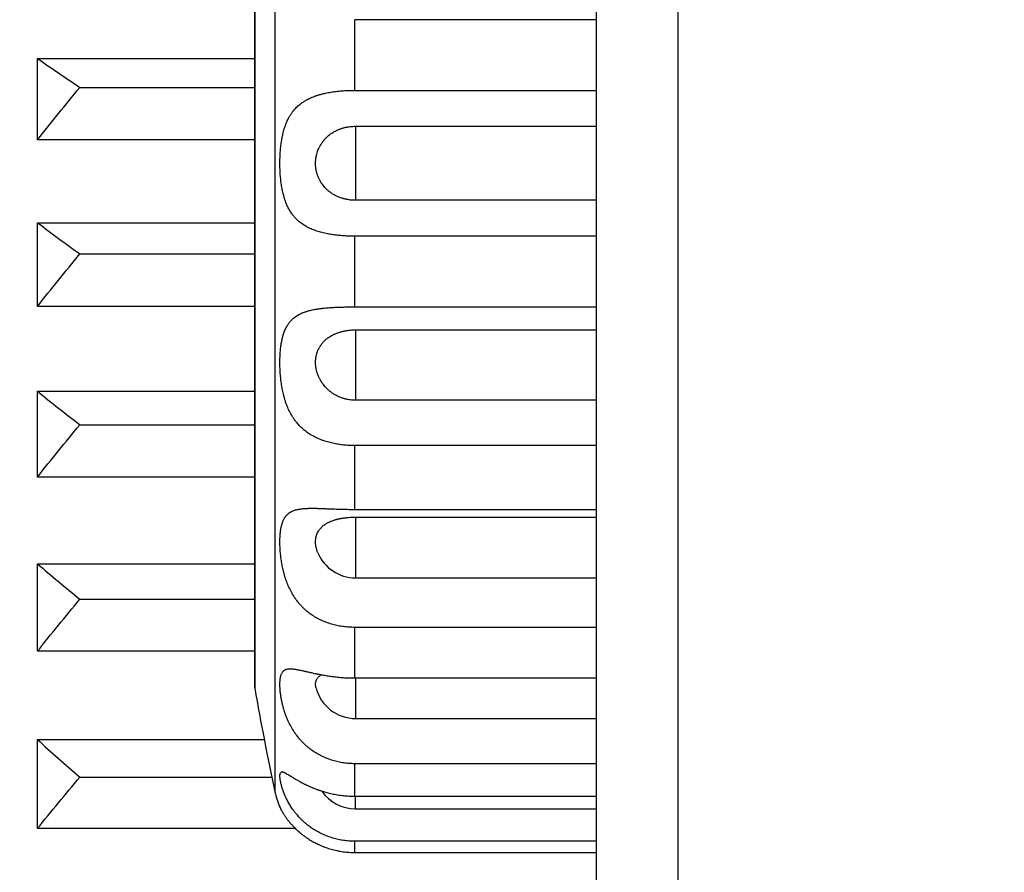
# Model space of a CAD drawing. Units: millimetres. Extents: x 2 to 137, y 257 to 371.
# Drawn here: x 76 to 77, y 341 to 342 of the extents above; entities that cross this region are included whole.
import ezdxf

# ---------------------------------------------------------------- set-up
doc = ezdxf.new("R2010")
doc.units = ezdxf.units.MM
doc.layers.add('GAIKEI', color=7, linetype='Continuous')

msp = doc.modelspace()

# ---------------------------------------------------------------- linework, layer by layer
at = {"layer": 'GAIKEI', "color": 1}
for p, q in [((76.97165937, 346.75543519), (76.97165937, 333.30629144)), ((76.47784935, 342.75264552), (76.47784935, 341.21139384)), ((76.57663673, 342.02742544), (76.57663673, 341.93661391)), ((76.57663673, 341.77777572), (76.57663673, 341.69140849)), ((76.57663673, 341.5481181), (76.57663673, 341.47368416)), ((76.57663673, 341.35091624), (76.57663673, 341.30117014))]:
    msp.add_line(p, q, dxfattribs=at)
at = {"layer": 'GAIKEI', "color": 7}
msp.add_line((76.87182332, 333.42337271), (76.87182332, 346.63826519), dxfattribs=at)
at = {"layer": 'GAIKEI', "color": 1}
for points in [[(74.26759134, 342.74292735, 0.0000020793), (74.26759235, 342.68386936, -0.0000000751), (74.26759362, 342.6240469, -0.0000018515), (74.26759463, 342.56345879, -0.0000010702), (74.26759528, 342.5021033, -0.0000004427), (74.26759574, 342.4399775, -0.0000000045), (74.2675961, 342.38776357, -0.0000004006), (74.2675962, 342.37195035, -0.0000004867), (74.26759626, 342.35608852, -0.0000004944), (74.26759629, 342.34219755, -0.0000003016), (74.2675963, 342.33422712, -0.0000003082), (74.2675963, 342.3262445, -0.0000003158), (74.26759628, 342.31824962, -0.0000003215)], [(74.2675932, 342.04777139, 0.000002585), (74.26759361, 341.9815831, -0.0000003237), (74.26759425, 341.91494574, -0.0000012854), (74.26759467, 341.84786087, -0.0000015719), (74.26759466, 341.78032997, 0.0000000515), (74.26759444, 341.71235406, 0.0000013199), (74.26759441, 341.6439336, 0.0000011389), (74.26759484, 341.57506899, -0.000000949), (74.26759523, 341.50576016, -0.0000016359), (74.26759525, 341.43600648, -0.0000016815), (74.26759475, 341.36580729, 0.0000002601), (74.26759405, 341.29516143, 0.0000021052), (74.26759368, 341.22406716, 0.000002161), (74.26759406, 341.15252272, -0.0000001916), (74.26759465, 341.0805258, -0.0000014039), (74.26759502, 341.00807353, -0.0000013501), (74.26759498, 340.96294371, -0.0000003854), (74.2675949, 340.94468792, -0.0000003242), (74.26759479, 340.92640331, -0.0000001945), (74.2675947, 340.91299321, -0.000000101), (74.26759463, 340.90382917, -0.0000000754), (74.26759456, 340.89466069, -0.0000000619), (74.26759449, 340.8854907, -0.0000000233), (74.26759442, 340.87632001, 0.000000031), (74.26759434, 340.86714858, 0.0000003067), (74.26759415, 340.84169723, 0.0000008742), (74.26759395, 340.80499597, 0.0000013806), (74.26759393, 340.76828297, 0.0000013194), (74.26759426, 340.70879347, -0.0000000668), (74.26759483, 340.63529478, -0.0000014652), (74.26759518, 340.56174982, -0.0000021614), (74.26759493, 340.48815884, -0.0000004307), (74.26759428, 340.41452202, 0.0000015031), (74.26759379, 340.34083951, 0.0000023144), (74.26759394, 340.26711144, 0.0000005706), (74.26759453, 340.19333788, -0.0000012403), (74.26759502, 340.11951885, -0.0000022279), (74.26759493, 340.04565439, -0.000000873), (74.26759437, 339.97174444, 0.0000006239), (74.26759376, 339.89778893, 0.000002371), (74.26759363, 339.82378777, 0.0000009968), (74.26759406, 339.74974081, -0.0000009239), (74.26759449, 339.67564784, -0.0000020715), (74.26759442, 339.60150868, -0.0000009395), (74.26759389, 339.52732304, 0.0000003296), (74.26759327, 339.45309061, 0.0000004524), (74.26759311, 339.43007947, 0.000000325), (74.26759307, 339.42079529, 0.0000003756)], [(74.26759471, 336.5578734, -0.000000056), (74.26759428, 336.51015383, 0.0000019673)], [(74.26759413, 336.73334943, 0.0000006131), (74.26759431, 336.70719092, -0.0000000918), (74.26759471, 336.65638524, -0.0000016542)], [(74.26759437, 337.3231925, -0.0000001127), (74.26759477, 337.26394606, -0.0000020474)], [(74.26759177, 343.24392268, 0.0000007087), (74.2675924, 343.23100105, 0.0000003747), (74.26759306, 343.21802189, 0.0000000451), (74.26759374, 343.20498517, -0.0000002383), (74.26759441, 343.19189434, -0.0000004837), (74.26759506, 343.17875324, -0.0000008067), (74.26759574, 343.16444659, -0.0000020544), (74.26759684, 343.13791352, -0.0000025404)], [(74.26759304, 339.38365396, 0.0000007333), (74.26759311, 339.36653899, 0.0000005871), (74.26759324, 339.3480093, 0.0000003761), (74.2675934, 339.32950287, 0.0000002918), (74.26759376, 339.29489835, -0.000000113), (74.26759415, 339.25804179, -0.0000005536), (74.26759449, 339.22127746, -0.0000017863), (74.26759479, 339.15162669, -0.0000011204), (74.26759468, 339.07872093, -0.0000002942), (74.26759435, 339.00617886, 0.000002163), (74.26759433, 338.9339987, 0.000000859), (74.26759477, 338.86217927, -0.000000673), (74.26759524, 338.79071957, -0.0000020381), (74.26759527, 338.71961875, -0.000001259), (74.26759482, 338.64887651, -0.0000004256), (74.26759414, 338.57849273, 0.0000025774)], [(74.2675938, 338.50846742, 0.0000014382), (74.26759404, 338.43880117, 0.0000002143), (74.2675945, 338.36949472, -0.0000015947), (74.26759473, 338.30054897, -0.0000010375), (74.2675946, 338.23196539, -0.0000003415), (74.26759426, 338.16374563, 0.0000021899)], [(74.26759464, 336.28674143, -0.0000001409), (74.26759443, 336.24507745, 0.0000012798)], [(74.26759612, 342.28673163, -0.0000011863), (74.2675958, 342.25452954, -0.0000009075), (74.26759534, 342.22221232, -0.0000002925), (74.26759459, 342.17879165, 0.0000013984), (74.26759362, 342.11350845, 0.0000027753)], [(74.26759478, 336.87823842, -0.0000008231), (74.26759467, 336.85137681, -0.0000004726), (74.2675945, 336.82470047, -0.0000001123), (74.26759434, 336.80286031, 0.0000001642), (74.26759424, 336.78966856, 0.0000003952), (74.26759415, 336.7765235, 0.0000004917)], [(74.26759499, 337.86210771, -0.0000006441), (74.26759474, 337.82926136, -0.0000001888), (74.26759443, 337.79660076, 0.0000007741), (74.2675941, 337.75819907, 0.0000023447)], [(74.26759423, 338.09589148, 0.0000008566), (74.26759461, 338.02840539, -0.0000004323), (74.26759502, 337.96541481, -0.0000001982), (74.26759506, 337.95704811, -0.0000002111)], [(74.26759425, 336.41776234, -0.0000003085), (74.26759455, 336.37308233, -0.0000011075), (74.26759472, 336.3294094, -0.0000014328)], [(74.26759467, 337.50526578, -0.0000004757), (74.2675944, 337.44385165, 0.0000010654), (74.26759416, 337.38316097, 0.0000017672)], [(74.26759456, 337.1476197, 0.0000004369), (74.26759409, 337.09054189, 0.0000023012)], [(74.26759715, 342.97152103, -0.0000027824), (74.26759509, 342.91551952, 0.0000017124), (74.26759288, 342.85875286, 0.0000048262)], [(74.26759395, 337.0341899, 0.0000013712), (74.26759428, 336.97856605, -0.0000006135), (74.26759469, 336.92367374, -0.0000019207)], [(74.26759401, 337.69386846, 0.0000008709), (74.26759434, 337.63027169, -0.0000008431), (74.26759469, 337.56740515, -0.0000015348)], [(74.26759438, 336.08847244, -0.0000004039), (74.26759413, 336.05184316, 0.0000015596)], [(76.18679097, 342.11066791, 0.0031934359), (76.23881187, 342.07513046)], [(76.18679097, 342.01061564, -0.0026758591), (76.23881187, 342.07513046)], [(76.57562865, 341.89259999, -0.0082369618), (76.56873422, 341.89271223, -0.0087284789), (76.56192266, 341.89305453, -0.0089470063), (76.55538459, 341.89361533, -0.0050186941), (76.55204976, 341.89399566, -0.0053807385), (76.54873604, 341.89444358, -0.0057431564), (76.54544408, 341.89496336, -0.0061685418), (76.54219977, 341.89555497, -0.0066202027), (76.53901995, 341.89621926, -0.0083077422), (76.53537725, 341.89709439, -0.016058632), (76.52936271, 341.89884775, -0.0188084003), (76.5236108, 341.90096974, -0.0188620444), (76.5187415, 341.90319697, -0.0116416518), (76.51611604, 341.90459911, -0.0122024714), (76.51359958, 341.90610149, -0.0127076958), (76.51119225, 341.90770665, -0.013146516), (76.50889229, 341.90941841, -0.013500631), (76.50669791, 341.91124123, -0.0113653048), (76.5049587, 341.91283877, -0.0069168956), (76.50394348, 341.9138422, -0.0069402187), (76.50295393, 341.91487605, -0.0069629364), (76.50198974, 341.91594115, -0.0069320301), (76.50105028, 341.91703883, -0.0068899488), (76.50013769, 341.91816675, -0.009935424), (76.49886156, 341.91985756, -0.0132290605), (76.497218, 341.9222593, -0.0126877847), (76.49569433, 341.92475431, -0.012063838), (76.49428452, 341.92734283, -0.0114425106), (76.49298314, 341.93002528, -0.0107774768), (76.49178526, 341.93280237, -0.0072873002), (76.49099017, 341.93484468, -0.0048934514), (76.49046244, 341.93630419, -0.0047274525), (76.48995873, 341.93778579, -0.0045583868), (76.48947964, 341.93928583, -0.0043725023), (76.48902571, 341.94079986, -0.0041931271), (76.4885961, 341.94232743, -0.0066716434), (76.48792439, 341.94493276, -0.0073748739), (76.48720846, 341.94807262, -0.0067971186), (76.48657516, 341.9512649, -0.006279504), (76.48601903, 341.95450985, -0.0058661348), (76.48553598, 341.95780731, -0.0054766057), (76.48512303, 341.96115373, -0.0051170851), (76.4847782, 341.96453482, -0.0048479189), (76.48450038, 341.96792684, -0.0045839554), (76.48428626, 341.97132893, -0.0043879958), (76.48413272, 341.97474095, -0.0043085751), (76.48403832, 341.97816285, -0.0042290289), (76.48400227, 341.98159464, -0.0022915038), (76.48400693, 341.98346175, -0.0021273827), (76.48402646, 341.98518406, -0.0021409647), (76.48406075, 341.98690887, -0.0021706428), (76.48411001, 341.98863658, -0.00219038), (76.48417432, 341.99036394, -0.0022932493), (76.48425613, 341.99213438, -0.0045591102), (76.48446068, 341.9955503, -0.0047838077), (76.48472672, 341.99893256, -0.0050101657), (76.48505622, 342.0022813, -0.00534246), (76.48545169, 342.00559652, -0.0057535928), (76.48591718, 342.00887791, -0.0057149164), (76.48641594, 342.01189428, -0.003264985), (76.48671244, 342.01350612, -0.003406512), (76.48702948, 342.01510918, -0.0035550766), (76.4873679, 342.0167034, -0.003706649), (76.48772849, 342.0182883, -0.0038459618), (76.48811087, 342.01985903, -0.0071639837), (76.48883985, 342.02259134, -0.0180869001), (76.49074058, 342.02852036, -0.0208784065), (76.49302994, 342.03411811, -0.0177009458), (76.49506884, 342.03817328, -0.0061621755), (76.49579422, 342.03945768, -0.0063280602), (76.49655004, 342.04072118, -0.0064977752), (76.49733714, 342.04196353, -0.0066063287), (76.49815449, 342.04318168, -0.0066972412), (76.49899968, 342.0443717, -0.0097233717), (76.50025176, 342.04601734, -0.0137554087), (76.50209521, 342.04821789, -0.0138361248), (76.50404668, 342.05030188, -0.0137798115), (76.50610837, 342.05227297, -0.013631008), (76.50828264, 342.05413451, -0.0133571116), (76.51057213, 342.05588959, -0.0095146323), (76.51231449, 342.05710313, -0.0063638824), (76.51354652, 342.05790438, -0.0062283169), (76.51480365, 342.05867767, -0.0060881007), (76.51608178, 342.05942105, -0.0059012339), (76.51738051, 342.06013533, -0.0057254691), (76.51869986, 342.06082149, -0.0090889286), (76.52093137, 342.06189897, -0.0103602988), (76.52369931, 342.06310481, -0.0096711857), (76.52654874, 342.06421255, -0.0058601172), (76.52842346, 342.06487548, -0.0043856925), (76.52990483, 342.06536547, -0.0042317973), (76.5314066, 342.06583364, -0.0040924928), (76.5329291, 342.06628062, -0.0039260782), (76.53447047, 342.06670641, -0.0037874692), (76.53602585, 342.06711038, -0.0119876886), (76.54152929, 342.06835317, -0.0121702563), (76.54800148, 342.06948859, -0.0105102328), (76.55463863, 342.07034496, -0.0053579024), (76.55840769, 342.07071218, -0.0045922394), (76.56182565, 342.07097664, -0.0044197873), (76.56526156, 342.07118036, -0.0042662086), (76.56870636, 342.07132468, -0.0042023236), (76.57216205, 342.07141088, -0.0041397958), (76.57562865, 342.0714395)], [(76.57663675, 341.93661381, -0.0143936204), (76.57340655, 341.93670655, -0.0144663279), (76.57021137, 341.93698351, -0.0139098896), (76.56716717, 341.93742261, -0.0073088095), (76.56559907, 341.93771713, -0.0073859836), (76.56403959, 341.93805777, -0.0074654669), (76.56248874, 341.93844508, -0.0075615817), (76.5609455, 341.93888024, -0.0076045363), (76.55941558, 341.9393621, -0.0094224364), (76.55757568, 341.94001129, -0.0156027446), (76.55464656, 341.94121217, -0.0159441071), (76.55181776, 341.94258645, -0.0137628734), (76.54948672, 341.94389551, -0.0082479951), (76.54815232, 341.94472422, -0.0083664519), (76.54684327, 341.94559877, -0.0084829997), (76.54556037, 341.9465198, -0.0085464271), (76.54431036, 341.94748345, -0.0085910553), (76.54309811, 341.94848601, -0.0124652031), (76.54141913, 341.94999808, -0.0174966938), (76.53923153, 341.95221898, -0.017715776), (76.53720322, 341.95459159, -0.0108664628), (76.53604256, 341.95611784, -0.0044958926), (76.53558517, 341.95675929, -0.0045139935), (76.53513806, 341.95741086, -0.0045432336), (76.53470129, 341.95807274, -0.0045343686), (76.53427544, 341.95874431, -0.0045433611), (76.53386185, 341.95942346, -0.0075646908), (76.53320221, 341.96056822, -0.0090586428), (76.53245877, 341.96196362, -0.0090314116), (76.53176742, 341.96338274, -0.0156291652), (76.53068698, 341.96590961, -0.01814286), (76.52963995, 341.96890293, -0.0181670141), (76.52880479, 341.97199545, -0.0107945373), (76.52841301, 341.97387037, -0.0090842956), (76.52814621, 341.97546093, -0.0090532018), (76.52793791, 341.97705509, -0.0090110065), (76.52778775, 341.9786512, -0.0090114173), (76.5276953, 341.9802503, -0.0089941264), (76.52766048, 341.98185241, -0.0090075279), (76.52768334, 341.98345753, -0.0090590194), (76.52776444, 341.9850657, -0.0089186713), (76.52790134, 341.98664708, -0.0045695036), (76.52799308, 341.98745309, -0.0045502941), (76.52809944, 341.98825691, -0.0045625818), (76.52822007, 341.98905626, -0.0045422668), (76.52835476, 341.98985049, -0.00453624), (76.52850346, 341.99064008, -0.0070096087), (76.52876238, 341.9918592, -0.0180932426), (76.52958078, 341.99494381, -0.0182226786), (76.53061962, 341.99795635, -0.0158357297), (76.53170389, 342.00051951, -0.0091280493), (76.5323983, 342.00195667, -0.0090846264), (76.53314073, 342.0033603, -0.0090403923), (76.5339296, 342.00472924, -0.009011423), (76.53476447, 342.00606422, -0.0089885397), (76.53564532, 342.00736599, -0.0089461656), (76.53657199, 342.00863492, -0.0089466032), (76.53754453, 342.00987126, -0.008936354), (76.53856327, 342.01107508, -0.008905403), (76.53962738, 342.0122452, -0.0088354193), (76.5407291, 342.01337349, -0.0087446584), (76.54186574, 342.01445849, -0.0133773085), (76.54370069, 342.01606098, -0.0170305643), (76.54617952, 342.0179731, -0.0167312317), (76.54879345, 342.01972115, -0.0112831935), (76.55066203, 342.02082494, -0.0081262398), (76.55205976, 342.02157898, -0.0080343632), (76.55347977, 342.02228683, -0.0079306661), (76.55491779, 342.02294714, -0.0078261068), (76.55637491, 342.02356144, -0.0077279134), (76.55785122, 342.02413041, -0.0076376233), (76.55934666, 342.02465459, -0.0075857409), (76.56086126, 342.02513424, -0.0075207084), (76.56239512, 342.02556946, -0.0074955777), (76.56394943, 342.02596045, -0.0074217128), (76.5655227, 342.02630668, -0.0074073798), (76.56710899, 342.0266068, -0.0140586173), (76.5701835, 342.02705275, -0.0145578285), (76.57339868, 342.02733249, -0.0144285742), (76.57663675, 342.02742568)], [(76.18679097, 341.90917561, 0.0032736305), (76.23881187, 341.87086874)], [(76.18679097, 341.80641736, -0.0026764158), (76.23881187, 341.87086874)], [(76.57562865, 341.63584071, -0.0129149111), (76.56873422, 341.63601741, -0.0133600866), (76.56192266, 341.63655118, -0.0133436608), (76.55538459, 341.63741685, -0.0072412307), (76.55204976, 341.63799904, -0.0075641824), (76.54873604, 341.63867923, -0.0078727198), (76.54544408, 341.63946158, -0.008215094), (76.54219977, 341.64034364, -0.008555615), (76.53901995, 341.64132382, -0.0104070705), (76.53537725, 341.64259981, -0.0191051432), (76.52936271, 341.64510985, -0.020942153), (76.5236108, 341.64807226, -0.0197948313), (76.5187415, 341.65110667, -0.0116755163), (76.51611604, 341.65298287, -0.0118613439), (76.51359958, 341.65496659, -0.0119915195), (76.51119225, 341.65705806, -0.0120642862), (76.50889229, 341.65925915, -0.0120768642), (76.50669791, 341.66157238, -0.0099573873), (76.5049587, 341.66357565, -0.0059774019), (76.50394348, 341.66482313, -0.0059420056), (76.50295393, 341.66610009, -0.0059115735), (76.50198974, 341.66740716, -0.0058407999), (76.50105028, 341.66874552, -0.005766826), (76.50013769, 341.67011193, -0.0082583517), (76.49886156, 341.67214417, -0.0109180146), (76.497218, 341.67499947, -0.0104170647), (76.49569433, 341.67792901, -0.0098843034), (76.49428452, 341.68093141, -0.009387093), (76.49298314, 341.68400553, -0.0088746998), (76.49178526, 341.68715048, -0.0060306309), (76.49099017, 341.68944013, -0.0040683404), (76.49046244, 341.69106482, -0.0039471314), (76.48995873, 341.69270455, -0.0038237736), (76.48947964, 341.69435509, -0.0036869587), (76.48902571, 341.69601148, -0.0035549881), (76.4885961, 341.69767319, -0.0056998273), (76.48792439, 341.70048587, -0.006376412), (76.48720846, 341.70384088, -0.0059574338), (76.48657516, 341.70721433, -0.0055845064), (76.48601903, 341.71060596, -0.0053018755), (76.48553598, 341.71401495, -0.0050335975), (76.48512303, 341.71743694, -0.0047874343), (76.4847782, 341.72085678, -0.004623897), (76.48450038, 341.72425046, -0.0044590992), (76.48428626, 341.72761737, -0.0043570241), (76.48413272, 341.73095757, -0.0043712464), (76.48403832, 341.73427099, -0.0043855431), (76.48400227, 341.73755751, -0.0024174484), (76.48400693, 341.7393303, -0.0022706819), (76.48402646, 341.74095605, -0.0023110582), (76.48406075, 341.74257495, -0.002369634), (76.48411001, 341.74418731, -0.0024180651), (76.48417432, 341.74579007, -0.0025604776), (76.48425613, 341.74742316, -0.0051759064), (76.48446068, 341.75054618, -0.005547499), (76.48472672, 341.75360186, -0.0059327207), (76.48505622, 341.75659084, -0.0064520042), (76.48545169, 341.75951357, -0.0070797075), (76.48591718, 341.76236999, -0.0071571382), (76.48641594, 341.76496287, -0.0041381133), (76.48671244, 341.7663352, -0.0043523906), (76.48702948, 341.76769075, -0.00457809), (76.4873679, 341.76902944, -0.0048082897), (76.48772849, 341.77035085, -0.0050232729), (76.48811087, 341.77165101, -0.0094432334), (76.48883985, 341.77388963, -0.0241556571), (76.49074058, 341.77864166, -0.0280689224), (76.49302994, 341.78298417, -0.0236054219), (76.49506884, 341.78603353, -0.0081109295), (76.49579422, 341.78698106, -0.0082549981), (76.49655004, 341.7879041, -0.0083877583), (76.49733714, 341.78880261, -0.0084241973), (76.49815449, 341.78967457, -0.0084232665), (76.49899968, 341.79051747, -0.0120005334), (76.50025176, 341.79166792, -0.0164757666), (76.50209521, 341.79317725, -0.015931654), (76.50404668, 341.79457382, -0.0151915422), (76.50610837, 341.79586305, -0.0143472196), (76.50828264, 341.79705004, -0.0133937808), (76.51057213, 341.79813962, -0.009138462), (76.51231449, 341.79887494, -0.0059263899), (76.51354652, 341.79935182, -0.0056558279), (76.51480365, 341.79980528, -0.0053903553), (76.51608178, 341.8002346, -0.0050961596), (76.51738051, 341.80064076, -0.0048221395), (76.51869986, 341.80102482, -0.0074045052), (76.52093137, 341.80161523, -0.0080730638), (76.52369931, 341.80225632, -0.0071687735), (76.52654874, 341.80282544, -0.0041650932), (76.52842346, 341.80315632, -0.00302971), (76.52990483, 341.80339592, -0.0028488488), (76.5314066, 341.80362074, -0.0026832578), (76.5329291, 341.80383147, -0.0025077937), (76.53447047, 341.80402854, -0.0023541845), (76.53602585, 341.80421206, -0.0069841265), (76.54152929, 341.80475483, -0.0064202755), (76.54800148, 341.80521786, -0.0048401946), (76.55463863, 341.805543, -0.0022154692), (76.55840769, 341.80567619, -0.0017986985), (76.56182565, 341.80576949, -0.0016277881), (76.56526156, 341.80583975, -0.0014961131), (76.56870636, 341.80588878, -0.0014366528), (76.57216205, 341.8059177, -0.001378966), (76.57562865, 341.80592719)], [(76.57663675, 341.69140829, -0.0159519123), (76.57340655, 341.69151114, -0.0159586968), (76.57021137, 341.69181789, -0.0152534252), (76.56716717, 341.69230349, -0.0079554253), (76.56559907, 341.69262878, -0.0079911), (76.56403959, 341.69300453, -0.0080268827), (76.56248874, 341.69343116, -0.008071491), (76.5609455, 341.69390975, -0.0080544443), (76.55941558, 341.69443876, -0.0098943836), (76.55757568, 341.69514995, -0.0161543625), (76.55464656, 341.69646098, -0.0162150097), (76.55181776, 341.69795405, -0.0137755121), (76.54948672, 341.69936926, -0.0081580913), (76.54815232, 341.70026172, -0.0082062988), (76.54684327, 341.70120064, -0.0082554613), (76.54556037, 341.70218631, -0.0082547425), (76.54431036, 341.70321416, -0.0082406898), (76.54309811, 341.70427983, -0.0118676032), (76.54141913, 341.70588007, -0.0165138239), (76.53923153, 341.70821546, -0.0166040332), (76.53720322, 341.71069094, -0.0101529086), (76.53604256, 341.71227301, -0.0041983222), (76.53558517, 341.71293553, -0.004215317), (76.53513806, 341.71360707, -0.0042437716), (76.53470129, 341.71428775, -0.0042378266), (76.53427544, 341.71497689, -0.0042495814), (76.53386185, 341.71567227, -0.007085662), (76.53320221, 341.7168409, -0.0085091121), (76.53245877, 341.71825952, -0.0085165607), (76.53176742, 341.71969569, -0.0148393065), (76.53068698, 341.72223671, -0.0174404122), (76.52963995, 341.72522023, -0.0177444725), (76.52880479, 341.72827272, -0.010698132), (76.52841301, 341.73010875, -0.0091021006), (76.52814621, 341.73165771, -0.0091643744), (76.52793791, 341.7332023, -0.0092177716), (76.52778775, 341.73474087, -0.0093164837), (76.5276953, 341.7362744, -0.0093973128), (76.52766048, 341.73780289, -0.0095100505), (76.52768334, 341.73932631, -0.009662297), (76.52776444, 341.74084462, -0.0096057902), (76.52790134, 341.74232983, -0.0049559418), (76.52799308, 341.74308384, -0.0049573487), (76.52809944, 341.74383379, -0.0049922922), (76.52822007, 341.74457759, -0.0049905527), (76.52835476, 341.74531465, -0.005003338), (76.52850346, 341.74604545, -0.0077680537), (76.52876238, 341.74716997, -0.0202201391), (76.52958078, 341.74999438, -0.0205373834), (76.53061962, 341.75272366, -0.0179148189), (76.53170389, 341.75502287, -0.0103203321), (76.5323983, 341.75630268, -0.0102495268), (76.53314073, 341.7575461, -0.0101641588), (76.5339296, 341.75875249, -0.0100814352), (76.53476447, 341.75992292, -0.0099928553), (76.53564532, 341.76105843, -0.0098710693), (76.53657199, 341.76215972, -0.0097835557), (76.53754453, 341.76322738, -0.0096742923), (76.53856327, 341.76426184, -0.0095337978), (76.53962738, 341.76526243, -0.0093444303), (76.5407291, 341.76622264, -0.0091287108), (76.54186574, 341.76714166, -0.0137195544), (76.54370069, 341.76849114, -0.0170193448), (76.54617952, 341.77008888, -0.016213742), (76.54879345, 341.77153728, -0.0106461694), (76.55066203, 341.77244578, -0.007528853), (76.55205976, 341.77306364, -0.007329661), (76.55347977, 341.7736416, -0.0071257373), (76.55491779, 341.77417892, -0.0069318518), (76.55637491, 341.77467721, -0.0067490241), (76.55785122, 341.77513734, -0.0065803213), (76.55934666, 341.77556007, -0.0064550851), (76.56086126, 341.77594588, -0.0063233574), (76.56239512, 341.77629511, -0.0062323867), (76.56394943, 341.77660817, -0.0061113904), (76.5655227, 341.77688484, -0.0060438276), (76.56710899, 341.77712425, -0.0113412529), (76.5701835, 341.77747934, -0.0116370913), (76.57339868, 341.77770161, -0.0114544988), (76.57663675, 341.77777551)], [(76.18679097, 341.7024113, 0.0033326625), (76.23881187, 341.66144)], [(76.18679097, 341.59722872, -0.0026785064), (76.23881187, 341.66144)], [(76.57562865, 341.41296785, -0.016324585), (76.56873422, 341.41319171, -0.0166546338), (76.56192266, 341.4138647, -0.0163615692), (76.55538459, 341.41495051, -0.0086960873), (76.55204976, 341.41567756, -0.0089330283), (76.54873604, 341.41652344, -0.0091431744), (76.54544408, 341.41749179, -0.0093586193), (76.54219977, 341.41857795, -0.0095507108), (76.53901995, 341.41977806, -0.0113731927), (76.53537725, 341.42133002, -0.0201637276), (76.52936271, 341.42435103, -0.0211507479), (76.5236108, 341.42786388, -0.0192640551), (76.5187415, 341.43140844, -0.0110580883), (76.51611604, 341.43357505, -0.0110404072), (76.51359958, 341.43584593, -0.0109899621), (76.51119225, 341.43821899, -0.0109069814), (76.50889229, 341.44069395, -0.0107940049), (76.50669791, 341.44327116, -0.0088255893), (76.5049587, 341.44548406, -0.0052713642), (76.50394348, 341.44685347, -0.0052242647), (76.50295393, 341.44824855, -0.0051850767), (76.50198974, 341.44966964, -0.0051133835), (76.50105028, 341.45111767, -0.0050421937), (76.50013769, 341.45258882, -0.0072147136), (76.49886156, 341.45476356, -0.009543139), (76.497218, 341.45779292, -0.0091259482), (76.49569433, 341.46087023, -0.008693374), (76.49428452, 341.46399262, -0.0083055394), (76.49298314, 341.46715749, -0.0079098547), (76.49178526, 341.47036245, -0.0054142353), (76.49099017, 341.4726753, -0.0036741045), (76.49046244, 341.47430615, -0.0035829202), (76.48995873, 341.47594349, -0.0034896191), (76.48947964, 341.47758298, -0.0033842956), (76.48902571, 341.47921959, -0.0032825227), (76.4885961, 341.48085277, -0.0053061356), (76.48792439, 341.48359748, -0.0060112461), (76.48720846, 341.48683923, -0.0056965568), (76.48657516, 341.49006364, -0.0054217651), (76.48601903, 341.49326995, -0.0052362457), (76.48553598, 341.49645677, -0.0050615633), (76.48512303, 341.49961935, -0.0049082767), (76.4847782, 341.5027432, -0.0048438507), (76.48450038, 341.50580634, -0.0047771638), (76.48428626, 341.50880848, -0.0047805812), (76.48413272, 341.5117499, -0.004920314), (76.48403832, 341.51463049, -0.0050689726), (76.48400227, 341.51745004, -0.0028536614), (76.48400693, 341.51895498, -0.0027196989), (76.48402646, 341.52032503, -0.0028075455), (76.48406075, 341.52167956, -0.0029201704), (76.48411001, 341.52301873, -0.0030228668), (76.48417432, 341.52434001, -0.0032481706), (76.48425613, 341.52567588, -0.006711239), (76.48446068, 341.5282003, -0.0073988285), (76.48472672, 341.5306303, -0.0081384166), (76.48505622, 341.53296694, -0.0090909618), (76.48545169, 341.53521108, -0.0102321268), (76.48591718, 341.53736292, -0.0105900676), (76.48641594, 341.53927849, -0.0062182206), (76.48671244, 341.54027699, -0.006605635), (76.48702948, 341.54125234, -0.0070126332), (76.4873679, 341.54220446, -0.0074236301), (76.48772849, 341.54313303, -0.0078065706), (76.48811087, 341.54403534, -0.0147811235), (76.48883985, 341.54556114, -0.037778728), (76.49074058, 341.54867102, -0.0423721124), (76.49302994, 341.55133322, -0.0332437222), (76.49506884, 341.55307828, -0.0107769328), (76.49579422, 341.55359619, -0.0106091317), (76.49655004, 341.55408841, -0.0104026077), (76.49733714, 341.55455513, -0.0100604114), (76.49815449, 341.55499554, -0.0096720817), (76.49899968, 341.55540882, -0.0131180285), (76.50025176, 341.55595146, -0.0167831298), (76.50209521, 341.55662182, -0.014934225), (76.50404668, 341.55719427, -0.01311396), (76.50610837, 341.55767545, -0.0114266054), (76.50828264, 341.5580717, -0.0098540195), (76.51057213, 341.55838911, -0.0062780158), (76.51231449, 341.55857424, -0.0038775233), (76.51354652, 341.55868008, -0.0035549323), (76.51480365, 341.5587693, -0.0032515514), (76.51608178, 341.55884254, -0.0029492803), (76.51738051, 341.55890083, -0.0026722973), (76.51869986, 341.55894519, -0.0038599446), (76.52093137, 341.55899074, -0.003851813), (76.52369931, 341.55900433, -0.0030454618), (76.52654874, 341.55897912, -0.0015755759), (76.52842346, 341.55894555, -0.001047403), (76.52990483, 341.55891132, -0.0008964091), (76.5314066, 341.55887077, -0.0007556042), (76.5329291, 341.55882464, -0.0006216108), (76.53447047, 341.55877369, -0.0004966067), (76.53602585, 341.5587188, -0.0008106212), (76.54152929, 341.55850842, 0.0002730885), (76.54800148, 341.55825373, 0.0014569206), (76.55463863, 341.55801581, 0.0011885427), (76.55840769, 341.55790193, 0.0011952123), (76.56182565, 341.55781493, 0.0013373365), (76.56526156, 341.55774487, 0.001427109), (76.56870636, 341.5576938, 0.0014720211), (76.57216205, 341.55766261, 0.001517159), (76.57562865, 341.55765205)], [(76.53045597, 341.50453858, -0.0124337116), (76.52974159, 341.50638733, -0.012821095), (76.52912757, 341.50825135, -0.0127549829), (76.52863045, 341.51006827, -0.0100757696), (76.52831847, 341.51145462, -0.0102749851), (76.52806713, 341.51283059, -0.0105002951), (76.52787632, 341.51419328, -0.0107385191), (76.5277455, 341.51554247, -0.011008315), (76.52767441, 341.51687865, -0.0112568083), (76.527663, 341.51820175, -0.0115783743), (76.52771153, 341.51951169, -0.0118886755), (76.52782068, 341.52080839, -0.0091153526), (76.52794278, 341.52177208, -0.006148068), (76.52804334, 341.52240892, -0.0061992203), (76.52815887, 341.52303917, -0.0282967427), (76.52889856, 341.52567099, -0.0273075046), (76.53000481, 341.5286469, -0.0317600388), (76.53120453, 341.53095622, -0.0163605096), (76.53204779, 341.53225333, -0.0125296543), (76.53277976, 341.53324956, -0.0122557079), (76.53356059, 341.53420876, -0.0119345496), (76.53438908, 341.53513147, -0.0116234831), (76.53526524, 341.5360193, -0.0112582675), (76.53618893, 341.53687332, -0.0108964025), (76.53716006, 341.53769451, -0.0105418357), (76.5381789, 341.53848366, -0.0101496702), (76.53924573, 341.53924149, -0.009722791), (76.54035434, 341.53996451, -0.0092619662), (76.54149962, 341.54065092, -0.0109087061), (76.54298064, 341.54145898, -0.0161597479), (76.54546329, 341.54264305, -0.0146744068), (76.54808572, 341.54370063, -0.0108533017), (76.55031951, 341.54447218, -0.0062665617), (76.55173572, 341.54490801, -0.0059443397), (76.55317635, 341.54531317, -0.0056550777), (76.55463611, 341.54568738, -0.0053744223), (76.5561154, 341.54603205, -0.0051236944), (76.55761458, 341.54634833, -0.0048877369), (76.55913358, 341.54663717, -0.004703788), (76.56067241, 341.54689932, -0.0045249325), (76.56223118, 341.54713535, -0.0043797637), (76.56381092, 341.54734587, -0.0042324333), (76.56541073, 341.54753109, -0.0041234037), (76.56702447, 341.54769068, -0.0074056783), (76.57007002, 341.54792094, -0.0076964894), (76.57334153, 341.54806912, -0.0074886069), (76.57663675, 341.54811818)], [(76.53046825, 341.5045102, 0.303160617), (76.57663673, 341.47368416)], [(76.18679097, 341.49094171, 0.0033743171), (76.23881187, 341.44741828)], [(76.18679097, 341.3836231, -0.0026820664), (76.23881187, 341.44741828)], [(76.57562865, 341.24579774, -0.0181475028), (76.5687303, 341.24604715, -0.0183370214), (76.56191492, 341.24679434, -0.017798333), (76.55537886, 341.24799412, -0.00933325), (76.55204216, 341.24879557, -0.0094777681), (76.5487266, 341.24972521, -0.0095918006), (76.54543285, 341.25078579, -0.009690446), (76.54218692, 341.25197084, -0.0097557411), (76.53900556, 341.25327466, -0.0115079219), (76.53534565, 341.25495988, -0.0198678867), (76.52932909, 341.25820058, -0.0202815844), (76.52357549, 341.26192508, -0.0180325968), (76.51872312, 341.26562296, -0.0102412913), (76.51609694, 341.26786984, -0.0101414428), (76.51357989, 341.27020762, -0.0100291476), (76.51117208, 341.27263205, -0.0099033537), (76.50887175, 341.27514078, -0.0097677351), (76.5066771, 341.27773194, -0.0079267711), (76.50494812, 341.27992619, -0.0047620287), (76.5039326, 341.28128446, -0.004720824), (76.50294277, 341.2826621, -0.0046891806), (76.50197832, 341.28405913, -0.0046287944), (76.50103864, 341.28547612, -0.0045717723), (76.50012589, 341.286909, -0.0066154853), (76.49883818, 341.28903419, -0.0087089243), (76.49719541, 341.29194301, -0.0083797775), (76.49567256, 341.29486874, -0.0080408023), (76.49426363, 341.29780732, -0.007750659), (76.49296317, 341.30075494, -0.0074534876), (76.49176625, 341.30370793, -0.0050891983), (76.49098093, 341.30579399, -0.003520096), (76.49045331, 341.30727218, -0.0034540982), (76.48994974, 341.30874763, -0.0033849876), (76.48947085, 341.31021622, -0.0033054531), (76.48901714, 341.31167346, -0.0032282227), (76.48858775, 341.31311883, -0.0053309307), (76.48790879, 341.31555648, -0.0060573574), (76.48719423, 341.31836819, -0.0058379924), (76.48656229, 341.32112838, -0.005663122), (76.48600748, 341.3238359, -0.0055898929), (76.48552577, 341.32648883, -0.0055314815), (76.48511417, 341.32908249, -0.0055073396), (76.48477076, 341.33160397, -0.0056021385), (76.48449437, 341.33403596, -0.0057056003), (76.48428167, 341.33637859, -0.0059214629), (76.48412955, 341.33863232, -0.0063385545), (76.48403662, 341.34079704, -0.0068081867), (76.4840021, 341.34287243, -0.0038680876), (76.48400727, 341.34393486, -0.0038676277), (76.48402722, 341.34491503, -0.0040876868), (76.48406195, 341.3458725, -0.0043562302), (76.48411167, 341.34680727, -0.004621116), (76.48417646, 341.34771748, -0.0052456415), (76.48426144, 341.34865122, -0.0109631906), (76.48446796, 341.35032744, -0.012706915), (76.4847361, 341.35189131, -0.0146952471), (76.48506784, 341.35334422, -0.0172109482), (76.48546572, 341.35468733, -0.0201802424), (76.48593386, 341.35592108, -0.0442825234), (76.48659289, 341.35718819, -0.0118532933), (76.48752058, 341.35854606, -0.026624973), (76.48808589, 341.3592576, -0.0373219435), (76.48880256, 341.3599259, -0.0648029369), (76.49069653, 341.36109965, -0.0556384682), (76.49297864, 341.36183031, -0.0335600246), (76.49505464, 341.3621098, -0.0090009071), (76.49577984, 341.3621479, -0.0081934682), (76.4965355, 341.3621616, -0.0074462608), (76.49732247, 341.36215127, -0.0066889759), (76.49813976, 341.36211743, -0.0059851772), (76.49898497, 341.36206098, -0.0073823021), (76.50022211, 341.36194476, -0.0085288733), (76.50206487, 341.36171166, -0.0066241359), (76.50401574, 341.36140487, -0.0050253517), (76.50607692, 341.36103164, -0.0037003209), (76.50825077, 341.36059891, -0.0025707608), (76.51053994, 341.36011351, -0.0012667496), (76.51229849, 341.35972689, -0.0005886248), (76.51353087, 341.35945128, -0.0003867303), (76.51478844, 341.35916748, -0.0001981393), (76.51606706, 341.35887736, -0.0000266549), (76.51736629, 341.35858195, 0.0001338477), (76.51868618, 341.35828216, 0.0005448115), (76.52090488, 341.35778121, 0.0011219272), (76.52367363, 341.35716568, 0.0015854957), (76.52652397, 341.35654824, 0.0012494666), (76.52841169, 341.35615069, 0.0010703606), (76.52989375, 341.35584577, 0.0011596417), (76.53139623, 341.35554363, 0.001248394), (76.53291947, 341.35524495, 0.0013176009), (76.53446162, 341.35495077, 0.0013938359), (76.53601782, 341.35466265, 0.0053298625), (76.54150009, 341.35372292, 0.0068287396), (76.54797526, 341.35277424, 0.007525248), (76.5546156, 341.35199542, 0.0044581788), (76.55839797, 341.35164409, 0.0040537784), (76.56181781, 341.35138503, 0.0041607668), (76.56525566, 341.35118127, 0.0042063314), (76.56870242, 341.35103494, 0.0042364971), (76.57216007, 341.35094659, 0.0042668608), (76.57562865, 341.35091697)], [(76.52829697, 341.33843192, -0.011600117), (76.52784892, 341.3408713, -0.0232203599), (76.5276807, 341.34234197, -0.0209767444), (76.52766438, 341.34342803, -0.0180072092), (76.52772606, 341.34446865, -0.0188560463), (76.52786203, 341.34548493, -0.0251248627), (76.52822308, 341.34691317, -0.0155613506), (76.52848124, 341.34776226, -0.0231032205), (76.52879082, 341.34852241, -0.0401132372), (76.52973721, 341.35022787, -0.0383551029), (76.530963, 341.35179249, -0.0248733078), (76.53198679, 341.35280605, -0.0165352831), (76.53279432, 341.35348331, -0.0153831877), (76.53366155, 341.35412101)], [(76.45290008, 341.34090244, 0.0437573293), (76.4531289, 341.33829273)], [(76.45312884, 341.33829276, 0.0087384358), (76.47784918, 341.21139401)], [(76.52830931, 341.33838509, 0.3404119688), (76.57663673, 341.30117014)], [(76.18679097, 341.27534645, 0.0034019618), (76.23881187, 341.2293902)], [(76.57562865, 341.15069418, -0.0182124062), (76.56872172, 341.15094509, -0.0182754127), (76.56189797, 341.15169442, -0.0175866782), (76.55536629, 341.15289088, -0.0091524954), (76.55202551, 341.15368919, -0.0092237672), (76.54870592, 341.15461264, -0.0092696607), (76.54540823, 341.15566287, -0.009286883), (76.54215877, 341.15683215, -0.0092695199), (76.53897403, 341.15811353, -0.010948525), (76.53527644, 341.15977806, -0.0184755381), (76.52925545, 341.16292595, -0.0185628601), (76.52349814, 341.16650253, -0.016215574), (76.51868288, 341.16997997, -0.0092208229), (76.51605512, 341.17208894, -0.0091029533), (76.51353676, 341.17426651, -0.0089863384), (76.51112791, 341.1765067, -0.0088677699), (76.50882677, 341.17880528, -0.0087514619), (76.50663155, 341.18115833, -0.0070206931), (76.50492496, 341.18310737, -0.0042828288), (76.50390877, 341.18432227, -0.0042533017), (76.50291832, 341.18554834, -0.0042343307), (76.5019533, 341.18678528, -0.0041885433), (76.50101313, 341.18803319, -0.0041491352), (76.50010004, 341.18928813, -0.0061426256), (76.49878703, 341.19117318, -0.0079765851), (76.49714597, 341.19367701, -0.0077340003), (76.49562495, 341.19616486, -0.0074842165), (76.49421794, 341.19863186, -0.0072877676), (76.49291951, 341.20107333, -0.0070831589), (76.49172469, 341.20348469, -0.0047587731), (76.49096069, 341.20512296, -0.0034064788), (76.49043332, 341.2063038, -0.0033657595), (76.48993008, 341.20747285, -0.0033202392), (76.48945162, 341.20862661, -0.0032678965), (76.48899838, 341.20976158, -0.0032163748), (76.48856949, 341.21087737, -0.0055094203), (76.48787474, 341.21278323, -0.0062182113), (76.48716319, 341.21488716, -0.0061229436), (76.4865342, 341.21691019, -0.0061001229), (76.48598229, 341.2188509, -0.0062243158), (76.48550353, 341.22070699, -0.0063962238), (76.48509489, 341.22247427, -0.0066741342), (76.4847546, 341.22414261, -0.0071910789), (76.48448136, 341.22570124, -0.0078148788), (76.48427178, 341.22715075, -0.0087837925), (76.48412278, 341.22849171, -0.010305172), (76.48403307, 341.22972395, -0.0261749994), (76.48400187, 341.2308471, -0.0062351867), (76.4840945, 341.23232041, -0.0161502924), (76.48417469, 341.23309978, -0.0930487993), (76.48432198, 341.23363053, -0.0396748198), (76.4852412, 341.23505967, -0.1062077138), (76.48588696, 341.23564561, -0.1445812517), (76.48653151, 341.2357567, -0.0150976189), (76.48748456, 341.23563837, -0.027021973), (76.48806343, 341.23551685, -0.0258018555), (76.4887214, 341.23529009, -0.027109736), (76.49060059, 341.23441942, -0.0129958508), (76.49286685, 341.2331521, -0.0046316353), (76.49502355, 341.23185212, -0.000637518), (76.49574837, 341.23140622, -0.0003348505), (76.49650368, 341.23093955, -0.0000644639), (76.49729035, 341.23045265, 0.0001855827), (76.49810751, 341.22994716, 0.0004096485), (76.49895276, 341.22942571, 0.0008959689), (76.50015723, 341.2286869, 0.0018836125), (76.50199848, 341.22757136, 0.0024787731), (76.50394803, 341.22641344, 0.002990294), (76.50600809, 341.22522026, 0.0034344493), (76.50818102, 341.22399878, 0.0038304825), (76.51046947, 341.22275582, 0.0031143475), (76.51226343, 341.22181354, 0.00217091), (76.51349657, 341.22118242, 0.0022443317), (76.5147551, 341.22055225, 0.0023190184), (76.51603481, 341.21992604, 0.0023687525), (76.51733516, 341.21930476, 0.0024237855), (76.51865622, 341.21868907, 0.0040515583), (76.52084686, 341.21770241, 0.0051595804), (76.52361739, 341.21651544, 0.0053454678), (76.52646971, 341.21536373, 0.0036050225), (76.52838591, 341.21462966, 0.0027958238), (76.52986948, 341.214083, 0.0028380791), (76.53137352, 341.21354798, 0.0028877324), (76.53289836, 341.21302514, 0.002908137), (76.53444222, 341.21251571, 0.0029476106), (76.53600023, 341.21202175, 0.0102984196), (76.5414361, 341.21045534, 0.0123054473), (76.54791781, 341.20890095, 0.0126248069), (76.55456512, 341.2076536, 0.0072604245), (76.55837666, 341.20709436, 0.0064753573), (76.56180063, 341.20668768, 0.0065554009), (76.56524274, 341.20636945, 0.0065668889), (76.56869378, 341.20614167, 0.0065883575), (76.57215573, 341.20600451, 0.0066055723), (76.57562865, 341.20595863)], [(76.18679097, 341.16618598, -0.0026869812), (76.23881187, 341.2293902)], [(76.47784906, 341.211394, 0.0511601361), (76.48411465, 341.19197463)], [(76.53533248, 341.21224215, 0.2480366983), (76.57663673, 341.19040899)], [(76.48400185, 341.19223251, 0.0010976499), (76.48439035, 341.19145462, 0.0021443021), (76.48472524, 341.19079506, 0.0023049403), (76.48507157, 341.19012863, 0.0024461661), (76.48548013, 341.18935985, 0.0028635021), (76.48596237, 341.1884754, 0.0057986028), (76.48668473, 341.18720535, 0.0018060408), (76.48759139, 341.18566094, 0.003583576), (76.48814202, 341.18474531, 0.005302922), (76.48906069, 341.18328443, 0.0097031042), (76.49105881, 341.18030167, 0.0108632522), (76.49347099, 341.17700381, 0.0072347398), (76.49520975, 341.17479829, 0.0030473448), (76.49595869, 341.17388741, 0.0031172916), (76.49673975, 341.17296102, 0.0031929062), (76.49755359, 341.17202008, 0.0032338724), (76.49839845, 341.1710683, 0.0032897133), (76.49927176, 341.17010992, 0.0058627158), (76.50086496, 341.16842465, 0.0068459361), (76.50279047, 341.16648885, 0.0070066466), (76.50483, 341.16454899, 0.0071638198), (76.50698592, 341.16261175, 0.0073317085), (76.50926092, 341.16068373, 0.0074899295), (76.51165785, 341.15877152, 0.0038183744), (76.51290336, 341.15782318, 0.0038263232), (76.51417771, 341.15688327, 0.0038745146), (76.51547592, 341.15595626, 0.0038777272), (76.51679554, 341.15504454, 0.0038925732), (76.51813682, 341.15414833, 0.004886372), (76.51984373, 341.15305068, 0.0078738312), (76.52264444, 341.15134905, 0.0079467091), (76.52553063, 341.14971821, 0.0065096246), (76.52793844, 341.14844806, 0.0040346007), (76.52944813, 341.14769192, 0.0040566617), (76.53097918, 341.14695584, 0.0040889125), (76.53253182, 341.14624026, 0.0040909913), (76.53410522, 341.14554612, 0.0041049688), (76.53569453, 341.14487583, 0.0118022903), (76.54032595, 341.1430939, 0.0165507833), (76.54692071, 341.14097699, 0.0166408503), (76.55368879, 341.13929074, 0.010486978), (76.55800622, 341.13846045, 0.0084016081), (76.56150195, 341.13792433, 0.0084553497), (76.565018, 341.13750569, 0.0084529752), (76.56854351, 341.13720655, 0.0084659317), (76.57208036, 341.13702666, 0.0084721337), (76.57562865, 341.13696656)]]:
    msp.add_lwpolyline(points, format="xyb", dxfattribs=at)
for points in [[(76.45290008, 342.62313692), (76.45290008, 341.34090244)], [(76.45312901, 342.62574672), (76.45312901, 341.33829264)], [(76.5756285, 342.07143958), (76.5756285, 342.15811223)], [(76.87182269, 342.15811223), (76.5756285, 342.15811223)], [(76.18679078, 342.01061547), (76.18679078, 342.11066801)], [(76.18679078, 342.11066801), (76.45292257, 342.11066801)], [(76.23881176, 342.07513059), (76.45291807, 342.07513059)], [(76.5756285, 342.07143958), (76.87182269, 342.07143958)], [(76.57663673, 342.02742544), (76.87181969, 342.02742544)], [(76.45292257, 342.01061547), (76.18679078, 342.01061547)], [(76.87181969, 341.93661391), (76.57663673, 341.93661391)], [(76.18679078, 341.8064175), (76.18679078, 341.90917581)], [(76.18679078, 341.90917581), (76.45292257, 341.90917581)], [(76.5756285, 341.80592713), (76.5756285, 341.89259977)], [(76.87182269, 341.89259977), (76.5756285, 341.89259977)], [(76.23881176, 341.87086863), (76.45291807, 341.87086863)], [(76.45292257, 341.8064175), (76.18679078, 341.8064175)], [(76.5756285, 341.80592713), (76.87182269, 341.80592713)], [(76.57663673, 341.77777572), (76.87181969, 341.77777572)], [(76.18679078, 341.59722887), (76.18679078, 341.70241152)], [(76.18679078, 341.70241152), (76.45292257, 341.70241152)], [(76.87181969, 341.69140849), (76.57663673, 341.69140849)], [(76.23881176, 341.66144006), (76.45291807, 341.66144006)], [(76.5756285, 341.55765203), (76.5756285, 341.63584046)], [(76.87182269, 341.63584046), (76.5756285, 341.63584046)], [(76.45292257, 341.59722887), (76.18679078, 341.59722887)], [(76.5756285, 341.55765203), (76.87182269, 341.55765203)], [(76.57663673, 341.5481181), (76.87181969, 341.5481181)], [(76.18679078, 341.38362293), (76.18679078, 341.49094151)], [(76.18679078, 341.49094151), (76.45292257, 341.49094151)], [(76.57663673, 341.47368416), (76.87181969, 341.47368416)], [(76.23881176, 341.44741823), (76.45291807, 341.44741823)], [(76.87182269, 341.41296802), (76.5756285, 341.41296802)], [(76.5756285, 341.35091674), (76.5756285, 341.41296802)], [(76.45292257, 341.38362293), (76.18679078, 341.38362293)], [(76.5756285, 341.35091674), (76.87182269, 341.35091674)], [(76.57663673, 341.30117014), (76.87181969, 341.30117014)], [(76.18679078, 341.16618602), (76.18679078, 341.2753466)], [(76.18679078, 341.2753466), (76.46481586, 341.2753466)], [(76.87182269, 341.24579756), (76.5756285, 341.24579756)], [(76.5756285, 341.2059588), (76.5756285, 341.24579756)], [(76.23881176, 341.22938999), (76.47408487, 341.22938999)], [(76.5756285, 341.2059588), (76.87182269, 341.2059588)], [(76.57663673, 341.19040899), (76.57663673, 341.2059593)], [(76.57663673, 341.19040899), (76.87181969, 341.19040899)], [(76.50322452, 341.16618602), (76.18679078, 341.16618602)], [(76.87182269, 341.15069419), (76.5756285, 341.15069419)], [(76.5756285, 341.13696639), (76.5756285, 341.15069419)], [(76.5756285, 341.13696639), (76.87182269, 341.13696639)]]:
    msp.add_lwpolyline(points, dxfattribs=at)

doc.saveas('drawing.dxf')
